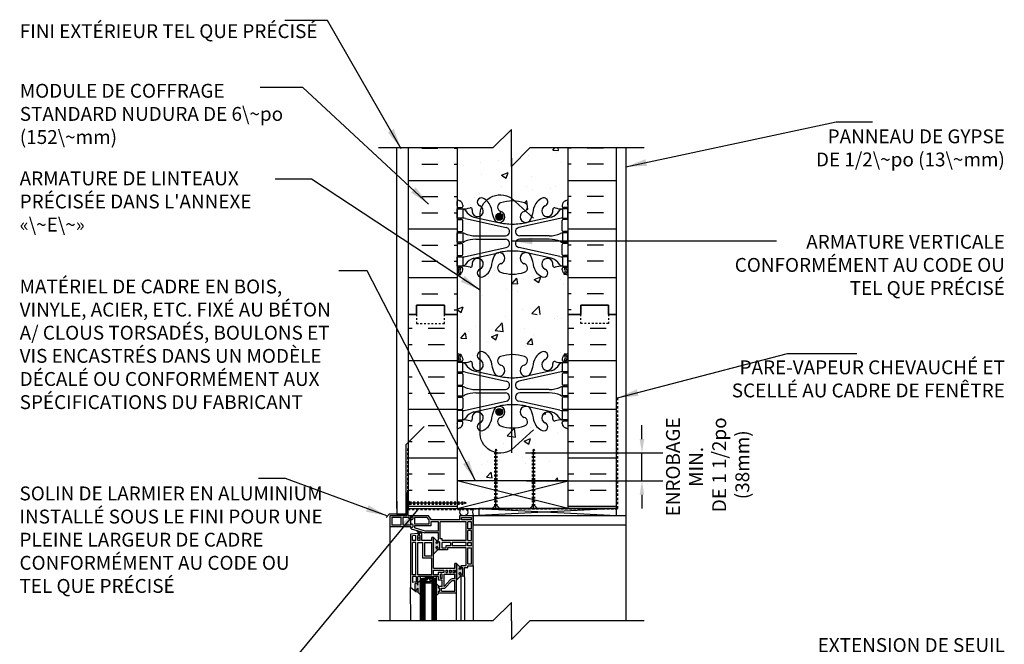
# Model space of a CAD drawing. Units: inches. Extents: x 88.2 to 141.4, y 238.8 to 301.
# Drawn here: x 88.2 to 141.4, y 267.2 to 301 of the extents above; entities that cross this region are included whole.
import ezdxf

# ---------------------------------------------------------------- set-up
doc = ezdxf.new("R2010")
doc.units = ezdxf.units.IN
doc.header["$LTSCALE"] = 0.5
doc.header["$MEASUREMENT"] = 0
doc.linetypes.add('DASHED2', pattern=[0.375, 0.25, -0.125])
doc.linetypes.add('HIDDEN2', pattern=[0.1875, 0.125, -0.0625])
for name, color, linetype in [('HATCH', 12, 'Continuous'), ('LINE18', 9, 'Continuous'), ('line25', 2, 'Continuous'), ('LINE50', 5, 'Continuous'), ('LINE65', 3, 'Continuous'), ('LINE9', 9, 'Continuous'), ('TEXT', 4, 'Continuous'), ('Web_Edge', 9, 'Continuous')]:
    doc.layers.add(name, color=color, linetype=linetype)
doc.styles.add('DIM', font='romans.shx', dxfattribs={"width": 0.7})
doc.styles.add('ROMANS', font='romans.shx', dxfattribs={"height": 1.125})
doc.dimstyles.new('ext_12', dxfattribs={"dimscale": 12, "dimtxt": 0.09375, "dimasz": 0.09375, "dimexe": 0.09375, "dimexo": 0.0625, "dimgap": 0.0625, "dimtad": 1, "dimdec": 1, "dimzin": 3, "dimdsep": 46, "dimlunit": 4, "dimtxsty": 'DIM', "dimcen": 0.09, "dimdle": 0.09375, "dimclrt": 4, "dimadec": 0, "dimazin": 0, "dimtfac": 1, "dimtdec": 1, "dimtmove": 2, "dimatfit": 3, "dimfxl": 0, "dimfrac": 2, "dimtolj": 1, "dimtzin": 0, "dimarcsym": 0})
pattern_1 = [(0, (0, 104.0395), (0, 2.625), []), (0, (0, 104.9145), (0, 2.625), [0.875, -0.875]), (0, (0, 105.7895), (0, 2.625), [0.875, -0.875])]

# ---------------------------------------------------------------- blocks, each defined once
blk = doc.blocks.new('*D4')
at = {"layer": 'Defpoints', "color": 0}
for p in [(114.76, 277.555), (121.811, 277.555), (114.813, 276.042)]:
    blk.add_point(p, dxfattribs=at)
at = {"layer": 'TEXT', "color": 0, "lineweight": -2}
for p, q in [((121.811, 278.305), (121.811, 279.055)), ((115.51, 277.555), (122.936, 277.555)), ((121.811, 276.042), (121.811, 277.555)), ((115.563, 276.042), (122.936, 276.042)), ((121.811, 275.292), (121.811, 274.542))]:
    blk.add_line(p, q, dxfattribs=at)
at = {"layer": 'TEXT', "color": 0}
for points in [[(121.686, 278.305), (121.936, 278.305), (121.811, 277.555)], [(121.686, 275.292), (121.936, 275.292), (121.811, 276.042)]]:
    blk.add_solid(points, dxfattribs=at)
at = {"layer": 'TEXT', "color": 4, "insert": (125.364, 276.798), "char_height": 0.75, "attachment_point": 5, "rotation": 90, "style": 'DIM'}
blk.add_mtext('\\A1;ENROBAGE MIN. \\P DE 1 1/2po \\P (38mm)', dxfattribs=at)

msp = doc.modelspace()

# ---------------------------------------------------------------- hatches: boundary and pattern name
at = {"layer": 'HATCH'}
h = msp.add_hatch(dxfattribs=at)
h.set_pattern_fill('AR-CONC', color=256, scale=0.5, style=0)
h.set_pattern_definition([(50, (-2814.349, -111.9676), (3.586301, -0.3137607), [0.375, -4.125]), (355, (-2814.349, -111.9676), (-0.6937567, 3.7609607), [0.3, -3.3]), (100.4514, (-2814.0502, -111.9938), (2.892547, 3.4471977), [0.318701, -3.5057106]), (46.1842, (-2814.349, -110.9676), (5.336205, -0.827595), [0.5625, -6.1875]), (96.6356, (-2813.9044, -111.0366), (4.6733135, 4.870589), [0.478051, -5.258565]), (351.1842, (-2814.349, -110.9676), (4.67331, 4.870593), [0.45, -4.95]), (21, (-2813.849, -111.2176), (2.9845353, -2.0130945), [0.375, -4.125]), (326, (-2813.849, -111.2176), (1.2165767, 3.62575), [0.3, -3.3]), (71.4514, (-2813.6004, -111.3854), (4.201113, 1.6126525), [0.318701, -3.5057106]), (37.5, (-2814.3491, -111.9676), (0.0607993, 1.66446927), [0, -3.26, 0, -3.35, 0, -3.3125]), (7.5, (-2814.349, -111.9676), (1.3153477, 1.9720586), [0, -1.91, 0, -3.185, 0, -1.2625]), (327.5, (-2815.4641, -111.9676), (2.6691122, -0.11277436), [0, -1.25, 0, -3.9, 0, -5.175]), (317.5, (-2815.964, -111.9676), (2.9159308, 0.500525), [0, -1.625, 0, -2.59, 0, -3.675])])
h.paths.add_polyline_path([(111.813, 294.042), (111.813, 291.261, 0.082415), (111.956, 291.181, -0.317837), (112.123, 290.946), (112.123, 290.878, -0.414214), (112.06, 290.816), (112.013, 290.816), (112.013, 290.746), (112.118, 290.746, 0.10046), (112.511, 290.803, -0.601435), (112.631, 290.698, 2.182095), (113.041, 290.911, -1), (113.204, 291.319, -0.24438), (113.653, 290.799, 0.053157), (113.818, 290.185, 0.223253), (114.019, 290.02), (114.038, 290.015, 0.955472), (114.177, 290.609, -0.735593), (114.164, 291.067, -0.082755), (114.813, 291.175, -0.082755), (115.461, 291.067, -0.735593), (115.448, 290.609, 0.955472), (115.587, 290.015), (115.606, 290.02, 0.223253), (115.807, 290.185, 0.053157), (115.972, 290.799, -0.24438), (116.421, 291.319, -1), (116.584, 290.911, 2.182095), (116.994, 290.698, -0.601435), (117.114, 290.803, 0.10046), (117.507, 290.746), (117.612, 290.746), (117.612, 290.816), (117.565, 290.816, -0.414214), (117.502, 290.878), (117.502, 290.946, -0.317837), (117.669, 291.181, 0.082415), (117.813, 291.261), (117.813, 294.042)])
h.paths.add_polyline_path([(114.164, 287.325, -0.735593), (114.177, 287.783, 0.955472), (114.038, 288.376), (114.019, 288.372, 0.223253), (113.818, 288.207, 0.053157), (113.653, 287.593, -0.24438), (113.204, 287.072, -1), (113.041, 287.481, 2.182095), (112.631, 287.693, -0.601435), (112.511, 287.589, 0.10046), (112.118, 287.646), (112.013, 287.646), (112.013, 287.576), (112.06, 287.576, -0.414214), (112.123, 287.513), (112.123, 287.446, -0.249069), (112.013, 287.239), (112.013, 287.197), (111.923, 287.197, 0.064398), (111.813, 287.131), (111.813, 285.042), (117.813, 285.042), (117.813, 287.131, 0.064398), (117.702, 287.197), (117.612, 287.197), (117.612, 287.239, -0.249069), (117.502, 287.446), (117.502, 287.513, -0.414214), (117.565, 287.576), (117.612, 287.576), (117.612, 287.646), (117.507, 287.646, 0.10046), (117.114, 287.589, -0.601435), (116.994, 287.693, 2.182095), (116.584, 287.481, -1), (116.421, 287.072, -0.24438), (115.972, 287.593, 0.053157), (115.807, 288.207, 0.223253), (115.606, 288.372), (115.587, 288.376, 0.955472), (115.448, 287.783, -0.735593), (115.461, 287.325, -0.082755), (114.813, 287.216, -0.082755)])
h.paths.add_polyline_path([(114.313, 294.604), (113.75, 294.042), (114.313, 294.042)])
h = msp.add_hatch(dxfattribs=at)
h.set_pattern_fill('INSUL', color=256, scale=7, style=0)
h.set_pattern_definition([(0, (-2814.349, -111.9676), (0, 2.625), []), (0, (-2814.349, -111.0926), (0, 2.625), [0.875, -0.875]), (0, (-2814.349, -110.2176), (0, 2.625), [0.875, -0.875])])
h.paths.add_polyline_path([(111.813, 294.042), (109.188, 294.042), (109.188, 285.042), (109.625, 285.042), (109.625, 285.542), (111.125, 285.542), (111.125, 285.042), (111.813, 285.042)])
h = msp.add_hatch(dxfattribs=at)
h.set_pattern_fill('INSUL', color=256, scale=7, style=0)
h.set_pattern_definition([(180, (3043.974, -111.9676), (0, 2.625), []), (180, (3043.974, -111.0926), (0, 2.625), [0.875, -0.875]), (180, (3043.974, -110.2176), (0, 2.625), [0.875, -0.875])])
h.paths.add_polyline_path([(120.438, 294.042), (117.813, 294.042), (117.813, 285.042), (118.5, 285.042), (118.5, 285.542), (120, 285.542), (120, 285.042), (120.438, 285.042)])
h = msp.add_hatch(dxfattribs=at)
h.set_pattern_fill('INSUL', color=256, scale=7, style=0)
h.set_pattern_definition(pattern_1)
h.paths.add_polyline_path([(111.813, 285.042), (111.125, 285.042), (111.125, 284.542), (109.625, 284.542), (109.625, 285.042), (109.188, 285.042), (109.188, 274.542), (111.813, 274.542), (111.813, 276.042)])
h = msp.add_hatch(dxfattribs=at)
h.set_pattern_fill('INSUL', color=256, scale=7, style=0)
h.set_pattern_definition(pattern_1)
h.paths.add_polyline_path([(120.438, 285.042), (120, 285.042), (120, 284.542), (118.5, 284.542), (118.5, 285.042), (117.813, 285.042), (117.813, 276.042), (117.813, 274.542), (120.438, 274.542)])
at = {"layer": 'LINE65'}
for points in [[(114.282, 290.315, 1), (113.907, 290.315, 1)], [(114.282, 279.768, 1), (113.907, 279.768, 1)]]:
    msp.add_hatch(color=256, dxfattribs=at).paths.add_polyline_path(points)
at = {"layer": 'LINE9'}
h = msp.add_hatch(color=0, dxfattribs=at)
h.paths.add_polyline_path([(112.127, 271.334, 0.504324), (112.043, 271.336), (111.974, 271.247), (111.909, 271.291), (111.977, 271.379), (111.784, 271.573), (111.784, 270.677), (112.016, 270.909), (111.909, 271.047), (111.974, 271.091), (112.044, 271.002, 0.499917), (112.127, 271.004)])
h.paths.add_polyline_path([(110.877, 270.24), (110.815, 270.24), (110.815, 270.34), (110.845, 270.34), (110.69, 270.495), (110.69, 269.829), (110.845, 269.984), (110.815, 269.984), (110.815, 270.084), (110.877, 270.084)])
h.paths.add_polyline_path([(109.815, 270.654), (109.697, 270.536), (109.697, 270.401), (109.628, 270.49, 0.499917), (109.544, 270.487), (109.544, 270.158, 0.504324), (109.628, 270.156), (109.697, 270.245), (109.697, 270.021), (109.815, 269.903)])
h.paths.add_polyline_path([(110.883, 272.737, 0.504324), (110.799, 272.739), (110.73, 272.65), (110.665, 272.694), (110.734, 272.782), (110.54, 272.976), (110.54, 272.818), (110.54, 272.08), (110.772, 272.312), (110.665, 272.45), (110.73, 272.494), (110.8, 272.405, 0.499917), (110.883, 272.407)])
h.paths.add_polyline_path([(109.815, 273.088), (109.784, 273.088), (109.784, 273.209, 0.077767), (109.675, 273.349), (109.628, 273.363, -0.031355), (109.721, 273.202), (109.721, 273.088), (109.69, 273.088), (109.69, 272.953), (109.815, 272.953)])

# ---------------------------------------------------------------- linework, layer by layer
at = {"layer": 'HATCH'}
for p, q in [((114.416, 284.928), (114.416, 284.928)), ((117.256, 284.92), (117.256, 284.92)), ((112.802, 284.369), (112.802, 284.369)), ((113.867, 284.178), (114.256, 284.583)), ((114.312, 284.107), (114.256, 284.581)), ((114.324, 284.382), (114.324, 284.382)), ((114.34, 284.42), (114.34, 284.42)), ((117.086, 284.815), (117.086, 284.815)), ((117.482, 284.797), (117.482, 284.797)), ((112.023, 283.756), (112.264, 284.043)), ((112.322, 283.727), (112.264, 284.041)), ((112.431, 284.132), (112.431, 284.132)), ((113.668, 283.832), (114.019, 283.967)), ((113.668, 283.832), (113.917, 283.665)), ((113.867, 284.178), (114.311, 284.109)), ((113.917, 283.662), (114.019, 283.964)), ((115.471, 284.256), (115.471, 284.256)), ((115.955, 283.93), (115.955, 283.93)), ((112.023, 283.756), (112.322, 283.73)), ((113.388, 283.578), (113.388, 283.578)), ((115.538, 283.322), (115.538, 283.322)), ((115.609, 283.442), (115.85, 283.729)), ((115.609, 283.442), (115.908, 283.416)), ((115.908, 283.414), (115.851, 283.727)), ((112.622, 282.821), (112.622, 282.821)), ((117.418, 282.99), (117.418, 282.99)), ((113.009, 282.41), (113.009, 282.41)), ((115.894, 282.266), (115.894, 282.266)), ((116.476, 279.666), (116.602, 279.655)), ((116.602, 279.653), (116.586, 279.74)), ((116.681, 279.295), (116.681, 279.295)), ((113.205, 278.585), (113.205, 278.585)), ((113.536, 278.881), (113.536, 278.881)), ((114.53, 278.479), (114.919, 278.885)), ((114.975, 278.408), (114.919, 278.883)), ((115.773, 278.937), (115.773, 278.937)), ((117.241, 278.589), (117.241, 278.589)), ((114.325, 278.088), (114.325, 278.088)), ((114.53, 278.479), (114.974, 278.41)), ((115.436, 278.193), (115.787, 278.328)), ((115.436, 278.193), (115.685, 278.026)), ((115.685, 278.023), (115.787, 278.326)), ((113.91, 274.542), (113.91, 277.748)), ((115.951, 274.542), (115.951, 277.748)), ((112.221, 276.909), (112.221, 276.909)), ((113.145, 276.92), (113.145, 276.92)), ((113.472, 277.074), (113.472, 277.074)), ((114.122, 277.177), (114.122, 277.177)), ((115.366, 277.323), (115.366, 277.323)), ((115.523, 276.99), (115.523, 276.99)), ((115.712, 277.272), (115.712, 277.272)), ((116.791, 277.064), (116.791, 277.064)), ((112.607, 276.49), (112.607, 276.49)), ((113.411, 276.234), (113.652, 276.521)), ((113.71, 276.206), (113.652, 276.519)), ((111.813, 274.542), (117.813, 276.042)), ((117.813, 274.542), (111.813, 276.042)), ((113.411, 276.234), (113.709, 276.208)), ((117.099, 276.042), (117.238, 276.208)), ((117.268, 276.042), (117.238, 276.205)), ((109.103, 274.848), (112.31, 274.848)), ((112.981, 274.542), (120.438, 274.167)), ((120.438, 274.542), (112.981, 274.167)), ((120.938, 273.667), (120.938, 268.47)), ((110.69, 270.743), (109.815, 270.868)), ((109.815, 270.743), (110.69, 270.868)), ((109.84, 270.743), (109.84, 268.47)), ((109.865, 270.743), (109.865, 268.47)), ((109.89, 270.743), (109.89, 268.47)), ((109.915, 270.743), (109.915, 268.47)), ((109.94, 270.743), (109.94, 268.47)), ((109.965, 270.743), (109.965, 268.47)), ((109.99, 270.743), (109.99, 268.47)), ((110.015, 270.743), (110.015, 268.47)), ((110.04, 270.743), (110.04, 268.47)), ((110.465, 270.743), (110.465, 268.47)), ((110.49, 270.743), (110.49, 268.47)), ((110.515, 270.743), (110.515, 268.47)), ((110.54, 270.743), (110.54, 268.47)), ((110.565, 270.743), (110.565, 268.47)), ((110.59, 270.743), (110.59, 268.47)), ((110.615, 270.743), (110.615, 268.47)), ((110.64, 270.743), (110.64, 268.47)), ((110.665, 270.743), (110.665, 268.47))]:
    msp.add_line(p, q, dxfattribs=at)
at = {"layer": 'HATCH', "color": 6, "linetype": 'DASHED2'}
for p, q in [((109.152, 275.41), (109.152, 277.812)), ((109.172, 274.48), (109.172, 276.125)), ((109.077, 274.198), (109.077, 275.347)), ((109.108, 275.379), (109.121, 275.379)), ((109.077, 274.198), (108.577, 274.198))]:
    msp.add_line(p, q, dxfattribs=at)
for points in [[(120.492, 280.53), (120.492, 274.512), (111.422, 274.512)], [(112.651, 274.48), (109.172, 274.48)]]:
    msp.add_lwpolyline(points, dxfattribs=at)
for centre, start, end in [((109.108, 275.347), 90, 180), ((109.121, 275.41), 270, 0)]:
    msp.add_arc(centre, 0.0312, start, end, dxfattribs=at)
at = {"layer": 'LINE18', "linetype": 'HIDDEN2'}
for p, q in [((113.91, 277.748), (113.848, 277.629)), ((113.848, 274.686), (113.848, 277.629)), ((113.91, 277.748), (113.973, 277.629)), ((113.973, 274.686), (113.973, 277.629)), ((115.951, 277.748), (115.889, 277.629)), ((115.889, 274.686), (115.889, 277.629)), ((115.951, 277.748), (116.014, 277.629)), ((116.014, 274.686), (116.014, 277.629)), ((109.247, 274.911), (112.19, 274.911)), ((109.247, 274.786), (112.19, 274.786)), ((112.31, 274.848), (112.19, 274.911)), ((112.31, 274.848), (112.19, 274.786))]:
    msp.add_line(p, q, dxfattribs=at)
at = {"layer": 'LINE18'}
for p, q in [((109.247, 274.911), (109.103, 275.054)), ((109.247, 274.786), (109.103, 274.642)), ((113.848, 274.686), (113.704, 274.542)), ((113.973, 274.686), (114.117, 274.542)), ((115.889, 274.686), (115.745, 274.542)), ((116.014, 274.686), (116.157, 274.542))]:
    msp.add_line(p, q, dxfattribs=at)
at = {"layer": 'line25'}
for p, q in [((111.813, 294.042), (111.813, 285.042)), ((117.813, 285.042), (117.813, 294.042)), ((111.813, 285.042), (111.813, 276.042)), ((117.813, 276.042), (117.813, 285.042)), ((111.813, 276.042), (111.813, 274.542)), ((117.813, 276.042), (111.813, 276.042)), ((117.813, 274.542), (117.813, 276.042)), ((109.188, 274.542), (120.438, 274.542))]:
    msp.add_line(p, q, dxfattribs=at)
at = {"layer": 'LINE50'}
for p, q in [((109.188, 285.042), (109.188, 294.042)), ((120.438, 285.042), (120.438, 294.042)), ((109.188, 274.542), (109.188, 285.042)), ((120.438, 274.542), (120.438, 285.042))]:
    msp.add_line(p, q, dxfattribs=at)
for points in [[(109.188, 285.042), (109.625, 285.042), (109.625, 285.542), (111.125, 285.542), (111.125, 285.042), (111.813, 285.042)], [(111.813, 285.042), (111.125, 285.042), (111.125, 285.542), (109.625, 285.542), (109.625, 285.042), (109.188, 285.042)], [(120.438, 285.042), (120, 285.042), (120, 285.542), (118.5, 285.542), (118.5, 285.042), (117.813, 285.042)], [(117.813, 285.042), (118.5, 285.042), (118.5, 285.542), (120, 285.542), (120, 285.042), (120.438, 285.042)]]:
    msp.add_lwpolyline(points, dxfattribs=at)
at = {"layer": 'LINE65'}
msp.add_line((114.76, 293.489), (114.76, 277.555), dxfattribs=at)
msp.add_lwpolyline([(115.939, 278.808), (114.759, 277.724, -0.623194), (113.06, 278.714), (113.06, 290.335, -0.623194), (114.759, 291.325), (115.939, 290.24)], format="xyb", dxfattribs=at)
for centre in [(114.094, 290.315), (114.094, 279.768)]:
    msp.add_circle(centre, 0.188, dxfattribs=at)
at = {"layer": 'LINE9'}
for p, q in [((114.75, 295.042), (113.75, 294.042)), ((114.75, 293.042), (114.75, 295.042)), ((113.75, 294.042), (107.563, 294.042)), ((108.563, 274.542), (108.563, 294.042)), ((114.75, 293.042), (115.75, 294.042)), ((121.938, 294.042), (115.75, 294.042)), ((120.938, 294.042), (120.938, 273.667)), ((109.035, 277.997), (110.027, 278.99)), ((109.035, 277.997), (109.035, 274.241)), ((109.153, 275.317), (109.103, 275.317)), ((109.103, 275.317), (109.103, 274.167)), ((109.153, 275.317), (109.153, 274.167)), ((108.563, 274.942), (108.563, 274.241)), ((108.149, 274.241), (107.972, 274.065)), ((109.035, 274.241), (108.149, 274.241)), ((112.981, 274.542), (112.981, 274.167)), ((120.438, 274.542), (112.981, 274.542)), ((113.565, 274.542), (115.745, 274.542)), ((120.438, 274.167), (120.438, 274.542)), ((108.188, 274.167), (109.103, 274.167)), ((108.188, 268.47), (108.188, 274.167)), ((108.281, 274.073), (108.797, 274.073)), ((108.281, 274.073), (108.281, 273.656)), ((109.103, 274.167), (108.563, 274.167)), ((108.797, 273.656), (108.797, 274.073)), ((108.891, 273.656), (108.891, 274.073)), ((108.891, 274.073), (109.215, 274.073)), ((109.153, 274.167), (110.245, 274.167)), ((109.215, 273.995), (109.215, 274.073)), ((109.309, 273.995), (109.215, 273.995)), ((109.309, 274.067), (109.309, 274.167)), ((109.309, 273.656), (109.309, 273.995)), ((109.413, 274.094), (109.413, 273.979)), ((110.197, 274.067), (109.513, 274.067)), ((109.513, 274.067), (109.513, 273.705)), ((110.288, 273.705), (109.513, 273.705)), ((110.288, 273.953), (110.197, 274.067)), ((110.434, 273.93), (110.245, 274.167)), ((110.288, 273.953), (110.288, 273.705)), ((110.388, 273.83), (110.388, 273.605)), ((110.802, 273.83), (110.388, 273.83)), ((111.959, 273.93), (110.434, 273.93)), ((110.802, 273.33), (110.802, 273.83)), ((110.902, 272.912), (110.902, 273.83)), ((112.302, 273.83), (110.902, 273.83)), ((112.302, 273.83), (110.902, 273.83)), ((111.959, 274.167), (112.69, 274.167)), ((111.959, 273.93), (111.959, 274.167)), ((112.059, 274.067), (112.59, 274.067)), ((112.059, 273.93), (112.059, 274.067)), ((112.59, 273.93), (112.059, 273.93)), ((112.302, 272.818), (112.302, 273.83)), ((112.59, 273.83), (112.402, 273.83)), ((112.402, 273.455), (112.402, 273.83)), ((112.59, 273.93), (112.59, 274.067)), ((112.59, 273.455), (112.59, 273.83)), ((112.69, 271.455), (112.69, 274.167)), ((112.69, 274.167), (120.438, 274.167)), ((112.69, 274.167), (112.69, 273.667)), ((120.438, 274.167), (120.938, 274.167)), ((109.313, 273.562), (108.188, 273.562)), ((108.797, 273.656), (108.281, 273.656)), ((109.309, 273.656), (108.891, 273.656)), ((109.721, 273.202), (109.302, 273.158)), ((109.327, 273.452), (109.313, 273.562)), ((109.327, 273.452), (110.074, 273.23)), ((109.413, 273.679), (109.413, 273.564)), ((110.388, 273.605), (109.513, 273.605)), ((109.513, 273.605), (109.513, 273.501)), ((110.088, 273.33), (109.513, 273.501)), ((109.721, 273.088), (109.721, 273.202)), ((109.915, 273.223), (109.784, 273.209)), ((109.784, 273.088), (109.784, 273.209)), ((109.915, 272.818), (109.915, 273.223)), ((110.802, 273.23), (110.074, 273.23)), ((110.802, 273.33), (110.088, 273.33)), ((110.802, 272.87), (110.802, 273.23)), ((112.59, 273.455), (112.402, 273.455)), ((112.59, 273.355), (112.402, 273.355)), ((112.402, 272.818), (112.402, 273.355)), ((112.59, 272.818), (112.59, 273.355)), ((112.69, 273.667), (120.938, 273.667)), ((109.302, 273.158), (109.302, 270.287)), ((109.59, 273.088), (109.402, 273.068)), ((109.402, 272.818), (109.402, 273.068)), ((109.59, 272.818), (109.402, 272.818)), ((109.402, 270.968), (109.402, 272.718)), ((109.59, 272.718), (109.402, 272.718)), ((109.59, 272.818), (109.59, 273.088)), ((109.59, 270.968), (109.59, 272.718)), ((109.69, 272.818), (109.69, 273.088)), ((109.69, 273.088), (109.721, 273.088)), ((109.815, 272.953), (109.69, 272.953)), ((109.815, 272.818), (109.69, 272.818)), ((109.69, 270.968), (109.69, 272.718)), ((109.69, 272.718), (109.965, 272.718)), ((109.784, 273.088), (109.815, 273.088)), ((109.815, 272.818), (109.815, 273.088)), ((110.44, 272.818), (109.915, 272.818)), ((109.965, 271.868), (109.965, 272.718)), ((110.065, 271.968), (110.065, 272.718)), ((110.065, 272.718), (110.44, 272.718)), ((110.54, 272.976), (110.44, 272.976)), ((110.44, 272.818), (110.44, 272.976)), ((110.44, 271.968), (110.44, 272.718)), ((110.734, 272.782), (110.54, 272.976)), ((110.54, 272.818), (110.54, 272.976)), ((110.54, 271.318), (110.54, 272.818)), ((110.802, 272.87), (110.665, 272.694)), ((110.73, 272.65), (110.665, 272.694)), ((110.799, 272.739), (110.73, 272.65)), ((110.883, 272.407), (110.883, 272.737)), ((111.008, 272.912), (110.902, 272.912)), ((111.008, 272.818), (111.008, 272.912)), ((112.302, 272.818), (111.008, 272.818)), ((111.452, 272.718), (111.008, 272.718)), ((111.008, 272.406), (111.008, 272.718)), ((111.452, 272.718), (111.452, 272.531)), ((112.302, 272.718), (111.552, 272.718)), ((111.552, 272.718), (111.552, 272.531)), ((112.302, 272.531), (112.302, 272.718)), ((112.402, 272.818), (112.59, 272.818)), ((112.402, 272.531), (112.402, 272.718)), ((112.402, 272.718), (112.59, 272.718)), ((112.59, 272.531), (112.59, 272.718)), ((110.772, 272.312), (110.54, 272.08)), ((110.73, 272.494), (110.665, 272.45)), ((110.777, 272.306), (110.665, 272.45)), ((110.799, 272.406), (110.73, 272.494)), ((111.302, 272.306), (110.777, 272.306)), ((111.202, 272.406), (111.008, 272.406)), ((111.452, 272.531), (111.202, 272.531)), ((111.202, 272.531), (111.202, 272.406)), ((112.302, 272.431), (111.302, 272.431)), ((111.302, 272.431), (111.302, 272.306)), ((112.302, 272.531), (111.552, 272.531)), ((112.302, 271.467), (112.302, 272.431)), ((112.59, 272.531), (112.402, 272.531)), ((112.402, 271.555), (112.402, 272.431)), ((112.402, 272.431), (112.59, 272.431)), ((112.59, 271.555), (112.59, 272.431)), ((110.44, 271.868), (109.965, 271.868)), ((110.44, 271.968), (110.065, 271.968)), ((110.44, 271.968), (110.166, 271.968)), ((110.44, 270.968), (110.44, 271.868)), ((111.684, 271.318), (111.684, 271.573)), ((111.784, 271.573), (111.684, 271.573)), ((111.784, 269.984), (111.784, 271.573)), ((111.977, 271.379), (111.784, 271.573)), ((111.784, 271.573), (111.784, 270.677)), ((110.54, 271.318), (111.684, 271.318)), ((110.54, 270.968), (110.54, 271.218)), ((110.54, 270.968), (110.54, 271.218)), ((110.54, 271.218), (111.102, 271.218)), ((111.102, 271.093), (110.79, 271.093)), ((110.79, 271.093), (110.79, 270.968)), ((111.102, 271.218), (111.102, 271.093)), ((111.202, 271.218), (111.202, 271.093)), ((111.202, 271.218), (111.296, 271.218)), ((111.202, 271.093), (111.296, 271.093)), ((111.296, 271.218), (111.296, 271.093)), ((111.396, 271.218), (111.49, 271.218)), ((111.396, 271.218), (111.396, 271.093)), ((111.396, 271.093), (111.49, 271.093)), ((111.49, 271.218), (111.49, 271.093)), ((111.59, 271.218), (111.684, 271.218)), ((111.59, 271.218), (111.59, 271.093)), ((111.59, 271.093), (111.684, 271.093)), ((111.684, 271.093), (111.684, 271.218)), ((111.684, 271.218), (111.684, 271.093)), ((112.046, 271.467), (111.909, 271.291)), ((111.974, 271.247), (111.909, 271.291)), ((111.974, 271.091), (111.909, 271.047)), ((112.021, 270.903), (111.909, 271.047)), ((112.043, 271.336), (111.974, 271.247)), ((112.043, 271.003), (111.974, 271.091)), ((112.046, 271.467), (112.302, 271.467)), ((112.127, 271.004), (112.127, 271.334)), ((112.221, 270.859), (112.221, 271.367)), ((112.221, 271.367), (112.402, 271.367)), ((112.402, 271.555), (112.59, 271.555)), ((112.402, 271.455), (112.69, 271.455)), ((112.402, 271.367), (112.402, 271.455)), ((112.69, 271.455), (112.69, 268.47)), ((109.59, 270.968), (109.402, 270.968)), ((109.597, 270.868), (109.402, 270.868)), ((109.402, 270.868), (109.402, 270.541)), ((109.597, 270.594), (109.402, 270.541)), ((109.597, 270.868), (109.597, 270.594)), ((110.44, 270.968), (109.69, 270.968)), ((110.809, 270.868), (109.697, 270.868)), ((109.697, 270.401), (109.697, 270.868)), ((109.697, 270.536), (109.815, 270.654)), ((109.815, 270.868), (109.815, 268.47)), ((110.69, 270.743), (109.815, 270.743)), ((110.065, 270.743), (110.065, 268.47)), ((110.44, 270.518), (110.065, 270.518)), ((110.127, 270.681), (110.127, 270.581)), ((110.19, 270.681), (110.127, 270.681)), ((110.377, 270.581), (110.127, 270.581)), ((110.19, 270.743), (110.19, 270.681)), ((110.315, 270.743), (110.315, 270.681)), ((110.377, 270.681), (110.315, 270.681)), ((110.377, 270.681), (110.377, 270.581)), ((110.69, 270.868), (110.44, 270.868)), ((110.44, 270.743), (110.44, 268.47)), ((110.79, 270.968), (110.54, 270.968)), ((110.69, 270.868), (110.69, 268.47)), ((110.809, 270.668), (110.809, 270.868)), ((111.009, 270.668), (110.809, 270.668)), ((111.009, 270.993), (110.909, 270.993)), ((110.909, 270.768), (110.909, 270.993)), ((111.009, 270.768), (110.909, 270.768)), ((111.009, 270.768), (111.009, 270.993)), ((111.009, 270.34), (111.009, 270.668)), ((111.109, 270.993), (111.684, 270.993)), ((111.109, 270.34), (111.109, 270.993)), ((111.459, 270.708), (111.109, 270.34)), ((111.502, 270.608), (111.188, 270.279)), ((111.684, 270.747), (111.55, 270.747)), ((111.684, 270.647), (111.592, 270.647)), ((111.684, 270.747), (111.684, 270.993)), ((111.684, 270.084), (111.684, 270.647)), ((112.016, 270.909), (111.784, 270.677)), ((112.021, 270.903), (112.221, 270.903)), ((112.021, 270.903), (112.021, 268.47)), ((112.221, 270.859), (112.221, 268.47)), ((109.585, 270.036), (109.302, 270.287)), ((109.303, 268.47), (109.302, 270.287)), ((109.544, 270.158), (109.544, 270.487)), ((109.697, 270.021), (109.585, 270.036)), ((109.628, 270.489), (109.697, 270.401)), ((109.628, 270.156), (109.697, 270.245)), ((109.697, 270.245), (109.697, 270.021)), ((109.697, 270.021), (109.815, 269.903)), ((110.845, 270.34), (110.69, 270.495)), ((110.845, 269.984), (110.69, 269.829)), ((111.009, 270.34), (110.815, 270.34)), ((110.815, 270.24), (110.815, 270.34)), ((110.877, 270.24), (110.815, 270.24)), ((110.815, 270.084), (110.877, 270.084)), ((110.815, 269.984), (110.815, 270.084)), ((110.815, 269.984), (111.784, 269.984)), ((110.877, 270.084), (110.877, 270.24)), ((110.977, 270.084), (110.977, 270.24)), ((110.977, 270.24), (111.098, 270.24)), ((110.977, 270.084), (111.684, 270.084)), ((111.784, 268.47), (111.784, 269.984)), ((114.75, 269.47), (113.75, 268.47)), ((114.75, 268.47), (114.75, 269.47)), ((113.75, 268.47), (107.563, 268.47)), ((114.75, 268.47), (114.75, 267.47)), ((114.75, 267.47), (115.75, 268.47)), ((121.938, 268.47), (115.75, 268.47))]:
    msp.add_line(p, q, dxfattribs=at)
at = {"layer": 'LINE9', "linetype": 'DASHED2', "ltscale": 0.15}
for points in [[(109.625, 285.042), (109.625, 285.042), (109.625, 284.542), (111.125, 284.542), (111.125, 285.042), (111.125, 285.042)], [(120, 285.042), (120, 285.042), (120, 284.542), (118.5, 284.542), (118.5, 285.042), (118.5, 285.042)]]:
    msp.add_lwpolyline(points, dxfattribs=at)
at = {"layer": 'LINE9'}
for centre, radius, start, end in [((113.092, 274.353), 0.444, 154.8106, 204.8198), ((109.363, 274.073), 0.0543, 23.2883, 186.0267), ((109.363, 274), 0.0543, 186.0267, 336.7117), ((109.363, 273.658), 0.0542, 23.1267, 181.5582), ((109.363, 273.585), 0.0543, 204.6577, 336.7117), ((108.398, 272.541), 1.479, 26.5418, 33.7255), ((109.282, 272.931), 0.573, 29.0331, 46.8202), ((110.841, 272.707), 0.0523, 35.3488, 142.4005), ((110.841, 272.438), 0.0523, 217.5995, 324.6512), ((112.085, 271.304), 0.0523, 35.3488, 142.4005), ((109.587, 270.457), 0.0523, 37.5995, 144.6512), ((111.55, 270.622), 0.125, 90, 136.3532), ((111.592, 270.522), 0.125, 90, 136.3532), ((112.085, 271.035), 0.0523, 217.5995, 324.6512), ((109.587, 270.188), 0.0523, 215.3488, 322.4005), ((111.098, 270.365), 0.125, 270, 316.3532)]:
    msp.add_arc(centre, radius, start, end, dxfattribs=at)
at = {"layer": 'LINE9', "extrusion": (0, 0, -1)}
msp.add_ellipse((112.177, 274.355), major_axis=(0.242, 0), ratio=0.769606, start_param=-6.283185, end_param=0, dxfattribs=at)
at = {"layer": 'Web_Edge'}
for p, q in [((111.813, 290.816), (112.06, 290.816)), ((111.823, 290.936), (111.823, 291.122)), ((111.923, 290.746), (111.923, 290.816)), ((112.013, 290.746), (112.013, 290.816)), ((112.123, 290.946), (112.123, 290.878)), ((117.502, 290.946), (117.502, 290.878)), ((117.813, 290.816), (117.565, 290.816)), ((117.612, 290.746), (117.612, 290.816)), ((117.702, 290.746), (117.702, 290.816)), ((117.802, 290.936), (117.802, 291.122)), ((111.923, 290.176), (111.923, 290.246)), ((112.013, 290.176), (112.013, 290.246)), ((112.262, 290.222), (114.473, 289.74)), ((112.723, 290.305), (114.044, 290.014)), ((117.363, 290.222), (115.152, 289.74)), ((116.902, 290.305), (115.581, 290.014)), ((117.612, 290.176), (117.612, 290.246)), ((117.702, 290.176), (117.702, 290.246)), ((111.813, 290.176), (112.06, 290.176)), ((112.123, 289.578), (112.123, 290.113)), ((117.502, 289.578), (117.502, 290.113)), ((117.813, 290.176), (117.565, 290.176)), ((111.813, 289.516), (112.06, 289.516)), ((111.923, 289.446), (111.923, 289.516)), ((112.013, 289.446), (112.013, 289.516)), ((112.827, 289.286), (114.423, 289.286)), ((116.798, 289.286), (115.202, 289.286)), ((117.813, 289.516), (117.565, 289.516)), ((117.612, 289.446), (117.612, 289.516)), ((117.702, 289.446), (117.702, 289.516)), ((111.813, 288.876), (112.06, 288.876)), ((111.923, 288.876), (111.923, 288.946)), ((112.013, 288.876), (112.013, 288.946)), ((112.123, 288.278), (112.123, 288.813)), ((112.262, 288.17), (114.473, 288.651)), ((112.827, 289.106), (114.423, 289.106)), ((117.363, 288.17), (115.152, 288.651)), ((116.798, 289.106), (115.202, 289.106)), ((117.502, 288.278), (117.502, 288.813)), ((117.813, 288.876), (117.565, 288.876)), ((117.612, 288.876), (117.612, 288.946)), ((117.702, 288.876), (117.702, 288.946)), ((111.813, 288.216), (112.06, 288.216)), ((111.923, 288.146), (111.923, 288.216)), ((112.013, 288.146), (112.013, 288.216)), ((112.723, 288.087), (114.044, 288.377)), ((116.902, 288.087), (115.581, 288.377)), ((117.813, 288.216), (117.565, 288.216)), ((117.612, 288.146), (117.612, 288.216)), ((117.702, 288.146), (117.702, 288.216)), ((111.813, 287.576), (112.06, 287.576)), ((111.923, 287.576), (111.923, 287.646)), ((112.013, 287.576), (112.013, 287.646)), ((117.813, 287.576), (117.565, 287.576)), ((117.612, 287.576), (117.612, 287.646)), ((117.702, 287.576), (117.702, 287.646)), ((111.813, 287.476), (111.854, 287.476)), ((111.923, 287.197), (112.013, 287.197)), ((112.013, 287.197), (112.013, 287.239)), ((112.123, 287.446), (112.123, 287.513)), ((117.502, 287.446), (117.502, 287.513)), ((117.612, 287.197), (117.612, 287.239)), ((117.702, 287.197), (117.612, 287.197)), ((117.813, 287.476), (117.771, 287.476)), ((111.923, 282.887), (112.013, 282.887)), ((112.013, 282.887), (112.013, 282.845)), ((117.702, 282.887), (117.612, 282.887)), ((117.612, 282.887), (117.612, 282.845)), ((111.813, 282.608), (111.854, 282.608)), ((111.813, 282.508), (112.06, 282.508)), ((111.923, 282.508), (111.923, 282.438)), ((112.013, 282.508), (112.013, 282.438)), ((112.123, 282.638), (112.123, 282.571)), ((117.502, 282.638), (117.502, 282.571)), ((117.813, 282.508), (117.565, 282.508)), ((117.612, 282.508), (117.612, 282.438)), ((117.702, 282.508), (117.702, 282.438)), ((117.813, 282.608), (117.771, 282.608)), ((111.813, 281.868), (112.06, 281.868)), ((111.923, 281.938), (111.923, 281.868)), ((112.013, 281.938), (112.013, 281.868)), ((112.123, 281.806), (112.123, 281.271)), ((112.262, 281.914), (114.473, 281.433)), ((112.723, 281.997), (114.044, 281.706)), ((117.363, 281.914), (115.152, 281.433)), ((116.902, 281.997), (115.581, 281.706)), ((117.502, 281.806), (117.502, 281.271)), ((117.813, 281.868), (117.565, 281.868)), ((117.612, 281.938), (117.612, 281.868)), ((117.702, 281.938), (117.702, 281.868)), ((111.813, 281.208), (112.06, 281.208)), ((111.923, 281.208), (111.923, 281.138)), ((112.013, 281.208), (112.013, 281.138)), ((117.813, 281.208), (117.565, 281.208)), ((117.612, 281.208), (117.612, 281.138)), ((117.702, 281.208), (117.702, 281.138)), ((111.923, 280.638), (111.923, 280.568)), ((112.013, 280.638), (112.013, 280.568)), ((112.827, 280.978), (114.423, 280.978)), ((112.827, 280.798), (114.423, 280.798)), ((116.798, 280.978), (115.202, 280.978)), ((116.798, 280.798), (115.202, 280.798)), ((117.612, 280.638), (117.612, 280.568)), ((117.702, 280.638), (117.702, 280.568)), ((111.813, 280.568), (112.06, 280.568)), ((112.123, 280.506), (112.123, 279.971)), ((112.262, 279.862), (114.473, 280.343)), ((117.363, 279.862), (115.152, 280.343)), ((117.502, 280.506), (117.502, 279.971)), ((117.813, 280.568), (117.565, 280.568)), ((111.813, 279.908), (112.06, 279.908)), ((111.923, 279.908), (111.923, 279.838)), ((112.013, 279.908), (112.013, 279.838)), ((112.723, 279.779), (114.044, 280.07)), ((116.902, 279.779), (115.581, 280.07)), ((117.813, 279.908), (117.565, 279.908)), ((117.612, 279.908), (117.612, 279.838)), ((117.702, 279.908), (117.702, 279.838)), ((111.813, 279.268), (112.06, 279.268)), ((111.823, 279.148), (111.823, 278.962)), ((111.923, 279.338), (111.923, 279.268)), ((112.013, 279.338), (112.013, 279.268)), ((112.123, 279.138), (112.123, 279.206)), ((117.502, 279.138), (117.502, 279.206)), ((117.813, 279.268), (117.565, 279.268)), ((117.612, 279.338), (117.612, 279.268)), ((117.702, 279.338), (117.702, 279.268)), ((117.802, 279.148), (117.802, 278.962))]:
    msp.add_line(p, q, dxfattribs=at)
for points in [[(111.818, 290.746), (112.118, 290.746), (112.118, 290.246), (111.818, 290.246)], [(117.807, 290.746), (117.507, 290.746), (117.507, 290.246), (117.807, 290.246)], [(111.818, 289.446), (112.118, 289.446), (112.118, 288.946), (111.818, 288.946)], [(117.807, 289.446), (117.507, 289.446), (117.507, 288.946), (117.807, 288.946)], [(111.818, 288.146), (112.118, 288.146), (112.118, 287.646), (111.818, 287.646)], [(117.807, 288.146), (117.507, 288.146), (117.507, 287.646), (117.807, 287.646)], [(111.818, 281.938), (112.118, 281.938), (112.118, 282.438), (111.818, 282.438)], [(117.807, 281.938), (117.507, 281.938), (117.507, 282.438), (117.807, 282.438)], [(111.818, 280.638), (112.118, 280.638), (112.118, 281.138), (111.818, 281.138)], [(117.807, 280.638), (117.507, 280.638), (117.507, 281.138), (117.807, 281.138)], [(111.818, 279.338), (112.118, 279.338), (112.118, 279.838), (111.818, 279.838)], [(117.807, 279.338), (117.507, 279.338), (117.507, 279.838), (117.807, 279.838)]]:
    msp.add_lwpolyline(points, close=True, dxfattribs=at)
for centre, radius, start, end in [((113.123, 291.115), 0.22, 68.1963, 248.1963), ((112.928, 290.628), 0.745, 13.2652, 68.1963), ((116.698, 290.628), 0.745, 111.8037, 166.7348), ((116.503, 291.115), 0.22, 291.8037, 111.8037), ((112.123, 291.653), 0.5, 231.6833, 250.5288), ((112.123, 291.653), 0.6, 238.8907, 238.927), ((111.803, 291.122), 0.02, 360, 58.927), ((111.803, 290.936), 0.02, 299.988, 360), ((111.873, 290.946), 0.25, 0, 70.5288), ((112.06, 290.878), 0.0625, 270, 0), ((112.174, 291.744), 1, 266.7879, 289.9067), ((112.074, 290.499), 0.25, 37.2777, 80.0823), ((112.543, 290.719), 0.09, 346.6795, 108.8651), ((112.928, 290.628), 0.305, 166.6795, 68.1963), ((116.615, 291.269), 3, 189.0273, 201.1984), ((114.242, 290.84), 0.24, 108.923, 254.2747), ((114.813, 289.175), 2, 90, 108.923), ((114.813, 289.175), 2, 71.077, 90), ((115.383, 290.84), 0.24, 285.7253, 71.077), ((113.01, 291.269), 3, 338.8016, 350.9727), ((116.698, 290.628), 0.305, 111.8037, 13.3205), ((117.082, 290.719), 0.09, 71.1349, 193.3205), ((117.451, 291.744), 1, 250.0933, 273.2121), ((117.551, 290.499), 0.25, 99.9177, 142.7223), ((117.752, 290.946), 0.25, 109.4712, 180), ((117.565, 290.878), 0.0625, 180, 270), ((117.502, 291.653), 0.5, 289.4712, 308.3167), ((117.822, 291.122), 0.02, 121.073, 180), ((117.822, 290.936), 0.02, 180, 240.012), ((117.502, 291.653), 0.6, 301.073, 301.1093), ((112.027, 289.25), 1, 76.4291, 84.7991), ((112.922, 291.028), 0.75, 210.155, 254.5838), ((114.094, 290.315), 0.305, 205.3782, 74.2747), ((115.531, 290.315), 0.305, 105.7253, 334.6218), ((116.703, 291.028), 0.75, 285.4162, 329.845), ((117.598, 289.25), 1, 95.2009, 103.5709), ((112.06, 290.113), 0.0625, 0, 90), ((114.813, 293.281), 3.356, 256.7692, 270), ((114.423, 289.516), 0.23, 270, 77.6055), ((114.813, 293.281), 3.356, 270, 283.2308), ((115.202, 289.516), 0.23, 102.3945, 270), ((117.565, 290.113), 0.0625, 90, 180), ((112.06, 289.578), 0.0625, 270, 0), ((112.113, 289.227), 0.219, 60.4937, 88.92), ((112.113, 289.227), 0.219, 60.4937, 88.92), ((112.857, 290.885), 1.6, 246.5673, 268.9203), ((112.857, 290.885), 1.6, 246.5673, 268.9203), ((116.768, 290.885), 1.6, 271.0797, 293.4327), ((116.768, 290.885), 1.6, 271.0797, 293.4327), ((117.512, 289.227), 0.219, 91.08, 119.5063), ((117.512, 289.227), 0.219, 91.08, 119.5063), ((117.565, 289.578), 0.0625, 180, 270), ((112.06, 288.813), 0.0625, 0, 90), ((112.113, 289.164), 0.219, 271.08, 299.5063), ((112.857, 287.506), 1.6, 91.0797, 113.4327), ((114.423, 288.876), 0.23, 282.3945, 90), ((115.202, 288.876), 0.23, 90, 257.6055), ((116.768, 287.506), 1.6, 66.5673, 88.9203), ((117.512, 289.164), 0.219, 240.4937, 268.92), ((117.565, 288.813), 0.0625, 90, 180), ((112.06, 288.278), 0.0625, 270, 0), ((112.027, 289.142), 1, 275.2009, 283.5709), ((112.922, 287.364), 0.75, 105.4162, 149.845), ((116.615, 287.122), 3, 158.8016, 170.9727), ((114.094, 288.076), 0.305, 285.7253, 154.6218), ((114.813, 285.11), 3.356, 90, 103.2308), ((114.813, 285.11), 3.356, 76.7692, 90), ((115.531, 288.076), 0.305, 25.3782, 254.2747), ((113.01, 287.122), 3, 9.0273, 21.1984), ((116.703, 287.364), 0.75, 30.155, 74.5838), ((117.598, 289.142), 1, 256.4291, 264.7991), ((117.565, 288.278), 0.0625, 180, 270), ((112.116, 287.391), 0.25, 137.5391, 219.8855), ((111.965, 287.53), 0.045, 317.5391, 137.5391), ((112.06, 287.513), 0.0625, 360, 90), ((112.074, 287.892), 0.25, 279.9177, 322.7223), ((112.174, 286.647), 1, 70.0933, 93.2121), ((112.543, 287.673), 0.09, 251.1349, 13.3205), ((112.928, 287.764), 0.305, 291.8037, 193.3205), ((112.928, 287.764), 0.745, 291.8037, 346.7348), ((114.242, 287.552), 0.24, 105.7253, 251.077), ((115.383, 287.552), 0.24, 288.923, 74.2747), ((116.698, 287.764), 0.745, 193.2652, 248.1963), ((116.698, 287.764), 0.305, 346.6795, 248.1963), ((117.082, 287.673), 0.09, 166.6795, 288.8651), ((117.451, 286.647), 1, 86.7879, 109.9067), ((117.551, 287.892), 0.25, 217.2777, 260.0823), ((117.565, 287.513), 0.0625, 90, 180), ((117.66, 287.53), 0.045, 42.4609, 222.4609), ((117.509, 287.391), 0.25, 320.1145, 42.4609), ((112.123, 286.739), 0.6, 114.9252, 121.1093), ((112.123, 286.739), 0.5, 109.4712, 128.3167), ((111.854, 287.456), 0.02, 345.8459, 90), ((111.861, 287.301), 0.02, 294.9252, 19.2084), ((111.958, 287.26), 0.045, 218.552, 40.8121), ((112.116, 287.391), 0.16, 137.5391, 219.9999), ((111.873, 287.446), 0.25, 289.4712, 360), ((113.123, 287.276), 0.22, 111.8037, 291.8037), ((114.813, 289.216), 2, 251.077, 270), ((114.813, 289.216), 2, 270, 288.923), ((116.503, 287.276), 0.22, 248.1963, 68.1963), ((117.752, 287.446), 0.25, 180, 250.5288), ((117.667, 287.26), 0.045, 139.1879, 321.448), ((117.509, 287.391), 0.16, 320.0001, 42.4609), ((117.502, 286.739), 0.5, 51.6833, 70.5288), ((117.764, 287.301), 0.02, 160.7916, 245.0748), ((117.771, 287.456), 0.02, 90, 194.1541), ((117.502, 286.739), 0.6, 58.8907, 65.0748), ((112.123, 283.345), 0.5, 231.6833, 250.5288), ((112.123, 283.345), 0.6, 238.8907, 245.0748), ((112.116, 282.693), 0.25, 140.1145, 222.4609), ((111.861, 282.783), 0.02, 340.7916, 65.0748), ((111.958, 282.824), 0.045, 319.1879, 141.448), ((111.873, 282.638), 0.25, 0, 70.5288), ((112.116, 282.693), 0.16, 140.0001, 222.4609), ((113.123, 282.808), 0.22, 68.1963, 248.1963), ((112.928, 282.32), 0.745, 13.2652, 68.1963), ((114.242, 282.532), 0.24, 108.923, 254.2747), ((114.813, 280.867), 2, 90, 108.923), ((114.813, 280.867), 2, 71.077, 90), ((115.383, 282.532), 0.24, 285.7253, 71.077), ((116.698, 282.32), 0.745, 111.8037, 166.7348), ((116.503, 282.808), 0.22, 291.8037, 111.8037), ((117.752, 282.638), 0.25, 109.4712, 180), ((117.667, 282.824), 0.045, 38.552, 220.8121), ((117.509, 282.693), 0.16, 317.5391, 39.9999), ((117.502, 283.345), 0.5, 289.4712, 308.3167), ((117.509, 282.693), 0.25, 317.5391, 39.8855), ((117.764, 282.783), 0.02, 114.9252, 199.2084), ((117.502, 283.345), 0.6, 294.9252, 301.1093), ((111.854, 282.628), 0.02, 270, 14.1541), ((111.965, 282.554), 0.045, 222.4609, 42.4609), ((112.06, 282.571), 0.0625, 270, 0), ((112.174, 283.437), 1, 266.7879, 289.9067), ((112.074, 282.192), 0.25, 37.2777, 80.0823), ((112.922, 282.72), 0.75, 210.155, 254.5838), ((112.543, 282.411), 0.09, 346.6795, 108.8651), ((112.928, 282.32), 0.305, 166.6795, 68.1963), ((116.615, 282.962), 3, 189.0273, 201.1984), ((114.094, 282.008), 0.305, 205.3782, 74.2747), ((115.531, 282.008), 0.305, 105.7253, 334.6218), ((113.01, 282.962), 3, 338.8016, 350.9727), ((116.698, 282.32), 0.305, 111.8037, 13.3205), ((116.703, 282.72), 0.75, 285.4162, 329.845), ((117.082, 282.411), 0.09, 71.1349, 193.3205), ((117.451, 283.437), 1, 250.0933, 273.2121), ((117.551, 282.192), 0.25, 99.9177, 142.7223), ((117.565, 282.571), 0.0625, 180, 270), ((117.66, 282.554), 0.045, 137.5391, 317.5391), ((117.771, 282.628), 0.02, 165.8459, 270), ((112.06, 281.806), 0.0625, 0, 90), ((112.027, 280.942), 1, 76.4291, 84.7991), ((114.813, 284.974), 3.356, 256.7692, 270), ((114.813, 284.974), 3.356, 270, 283.2308), ((117.598, 280.942), 1, 95.2009, 103.5709), ((117.565, 281.806), 0.0625, 90, 180), ((112.06, 281.271), 0.0625, 270, 0), ((114.423, 281.208), 0.23, 270, 77.6055), ((115.202, 281.208), 0.23, 102.3945, 270), ((117.565, 281.271), 0.0625, 180, 270), ((112.113, 280.919), 0.219, 60.4937, 88.92), ((112.113, 280.857), 0.219, 271.08, 299.5063), ((112.113, 280.857), 0.219, 271.08, 299.5063), ((112.857, 282.578), 1.6, 246.5673, 268.9203), ((112.857, 279.198), 1.6, 91.0797, 113.4327), ((112.857, 279.198), 1.6, 91.0797, 113.4327), ((114.423, 280.568), 0.23, 282.3945, 90), ((115.202, 280.568), 0.23, 90, 257.6055), ((116.768, 282.578), 1.6, 271.0797, 293.4327), ((116.768, 279.198), 1.6, 66.5673, 88.9203), ((116.768, 279.198), 1.6, 66.5673, 88.9203), ((117.512, 280.919), 0.219, 91.08, 119.5063), ((117.512, 280.857), 0.219, 240.4937, 268.92), ((117.512, 280.857), 0.219, 240.4937, 268.92), ((112.06, 280.506), 0.0625, 0, 90), ((114.813, 276.803), 3.356, 90, 103.2308), ((114.813, 276.803), 3.356, 76.7692, 90), ((117.565, 280.506), 0.0625, 90, 180), ((112.06, 279.971), 0.0625, 270, 0), ((112.027, 280.834), 1, 275.2009, 283.5709), ((112.922, 279.056), 0.75, 105.4162, 149.845), ((112.928, 279.456), 0.305, 291.8037, 193.3205), ((116.615, 278.814), 3, 158.8016, 170.9727), ((114.094, 279.768), 0.305, 285.7253, 154.6218), ((115.531, 279.768), 0.305, 25.3782, 254.2747), ((113.01, 278.814), 3, 9.0273, 21.1984), ((116.698, 279.456), 0.305, 346.6795, 248.1963), ((116.703, 279.056), 0.75, 30.155, 74.5838), ((117.598, 280.834), 1, 256.4291, 264.7991), ((117.565, 279.971), 0.0625, 180, 270), ((111.803, 279.148), 0.02, 0, 60.012), ((111.873, 279.138), 0.25, 289.4712, 360), ((112.06, 279.206), 0.0625, 360, 90), ((112.074, 279.584), 0.25, 279.9177, 322.7223), ((112.174, 278.34), 1, 70.0933, 93.2121), ((112.543, 279.365), 0.09, 251.1349, 13.3205), ((113.123, 278.969), 0.22, 111.8037, 291.8037), ((112.928, 279.456), 0.745, 291.8037, 346.7348), ((114.242, 279.244), 0.24, 105.7253, 251.077), ((115.383, 279.244), 0.24, 288.923, 74.2747), ((116.698, 279.456), 0.745, 193.2652, 248.1963), ((116.503, 278.969), 0.22, 248.1963, 68.1963), ((117.082, 279.365), 0.09, 166.6795, 288.8651), ((117.451, 278.34), 1, 86.7879, 109.9067), ((117.551, 279.584), 0.25, 217.2777, 260.0823), ((117.565, 279.206), 0.0625, 90, 180), ((117.752, 279.138), 0.25, 180, 250.5288), ((117.822, 279.148), 0.02, 119.988, 180), ((111.803, 278.962), 0.02, 301.073, 0), ((112.123, 278.431), 0.6, 121.073, 121.1093), ((112.123, 278.431), 0.5, 109.4712, 128.3167), ((114.813, 280.909), 2, 251.077, 270), ((114.813, 280.909), 2, 270, 288.923), ((117.502, 278.431), 0.5, 51.6833, 70.5288), ((117.822, 278.962), 0.02, 180, 238.927), ((117.502, 278.431), 0.6, 58.8907, 58.927)]:
    msp.add_arc(centre, radius, start, end, dxfattribs=at)

# ---------------------------------------------------------------- texts
at = {"layer": 'TEXT', "char_height": 0.75, "style": 'ROMANS'}
for s, insert, width, attachment_point in [('FINI EXTÉRIEUR TEL QUE PRÉCISÉ', (88.164, 300.255), 16.79497, 4), ('MODULE DE COFFRAGE STANDARD NUDURA DE 6\\~po (152\\~mm)', (88.164, 295.781), 14.84065, 4), ('PANNEAU DE GYPSE DE 1/2\\~po (13\\~mm)', (141.438, 293.943), 10.739, 6), ("ARMATURE DE LINTEAUX PRÉCISÉE DANS L'ANNEXE «\\~E\\~»", (88.157, 291.046), 14.84065, 4), ('ARMATURE VERTICALE CONFORMÉMENT AU CODE OU TEL QUE PRÉCISÉ', (141.438, 287.618), 14.84065, 6), ('MATÉRIEL DE CADRE EN BOIS, VINYLE, ACIER, ETC. FIXÉ AU BÉTON A/ CLOUS TORSADÉS, BOULONS ET VIS ENCASTRÉS DANS UN MODÈLE DÉCALÉ OU CONFORMÉMENT AUX SPÉCIFICATIONS DU FABRICANT', (88.157, 283.327), 17.37827, 4), ('PARE-VAPEUR CHEVAUCHÉ ET SCELLÉ AU CADRE DE FENÊTRE', (141.438, 281.458), 14.84065, 6), ('SOLIN DE LARMIER EN ALUMINIUM INSTALLÉ SOUS LE FINI POUR UNE PLEINE LARGEUR DE CADRE CONFORMÉMENT AU CODE OU TEL QUE PRÉCISÉ', (88.148, 272.766), 16.52564, 4), ('EXTENSION DE SEUIL', (141.438, 267.07), 14.84065, 6)]:
    msp.add_mtext(s, dxfattribs=dict(at, insert=insert, width=width, attachment_point=attachment_point))

# ---------------------------------------------------------------- dimensions: what is measured, and where the dimension line sits
at = {"layer": 'TEXT'}
dim = msp.add_linear_dim(base=(121.811, 277.555), p1=(114.813, 276.042), p2=(114.76, 277.555), angle=90, text='ENROBAGE MIN. \\P DE 1 1/2po \\P (38mm)', dimstyle='ext_12', override={"dimtxt": 0.0625, "dimasz": 0.0625}, dxfattribs=at)
dim.commit()
dim.dimension.update_dxf_attribs({"geometry": '*D4', "text_midpoint": (125.364, 276.798), "dimtype": 160})

# ---------------------------------------------------------------- leaders
for points, override in [([(108.791, 293.995), (104.809, 300.93), (102.494, 300.93)], {"dimgap": 0.0625, "dimtad": 0}), ([(110.275, 291.001), (103.48, 297.313), (101.165, 297.313)], {"dimgap": 0.0625, "dimtad": 0}), ([(120.938, 293.014), (132.316, 295.458), (134.28, 295.458)], {"dimgap": 0.0625, "dimtad": 0}), ([(113.06, 286.342), (103.945, 292.358), (101.981, 292.358)], {"dimgap": 0.0625, "dimtad": 0}), ([(114.76, 289.01), (124.473, 289.01), (129.088, 289.01)], {"dimgap": 0.0625, "dimtad": 0}), ([(112.813, 276.042), (106.959, 287.387), (105.412, 287.387)], {"dimgap": 0.0625, "dimtad": 0}), ([(120.492, 280.53), (129.689, 282.928), (133.441, 282.928)], {"dimgap": 0.0625, "dimtad": 0}), ([(108.008, 274.16), (102.539, 276.173), (101.072, 276.173)], {"dimtad": 0}), ([(109.672, 274.48), (102.65, 265.981), (94.394, 265.981)], {"dimgap": 0.0625, "dimtad": 0})]:
    msp.add_leader(points, dimstyle='ext_12', override=override, dxfattribs=at)

doc.saveas('drawing.dxf')
